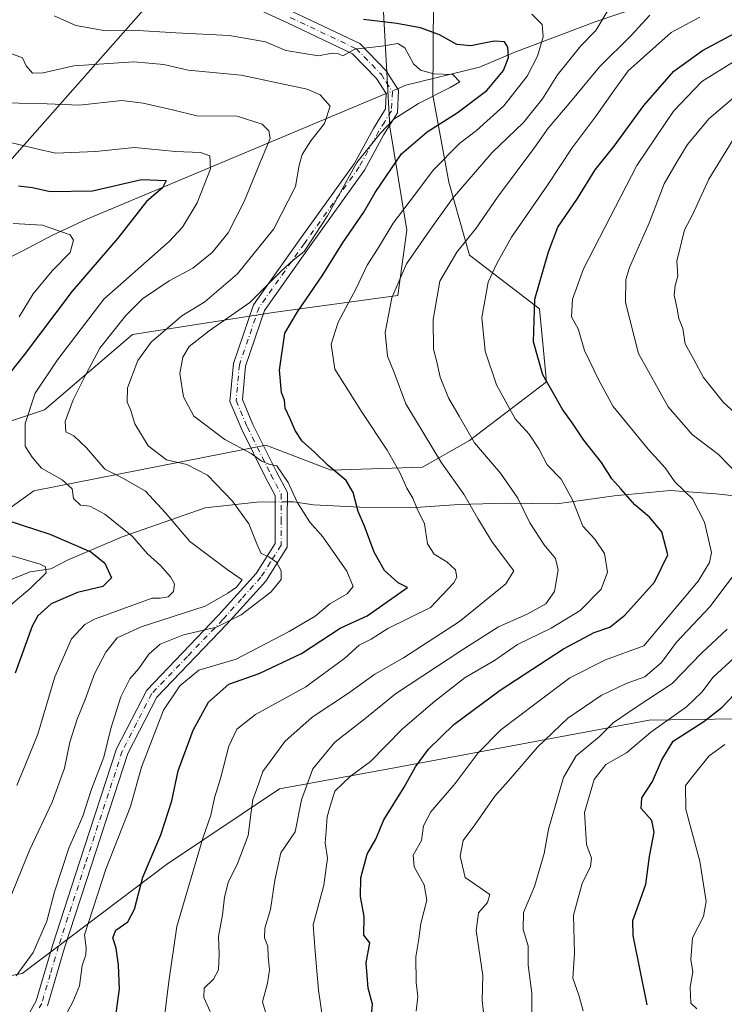
# Model space of a CAD drawing. Units: metres. Extents: x 620033 to 623457, y 4789643 to 4792018.
# Drawn here: x 622330 to 622503, y 4790729 to 4790971 of the extents above; entities that cross this region are included whole.
import ezdxf

# ---------------------------------------------------------------- set-up
doc = ezdxf.new("R2010")
doc.units = ezdxf.units.M
doc.header["$MEASUREMENT"] = 0
doc.linetypes.add('DGN Style 4', pattern=[2.6384748266838614, 1.318413404963828, -0.6592067024819142, 0.001648016756204785, -0.6592067024819142])
for name, color, linetype, lineweight in [('Arbolado forestal CxS', 92, 'Continuous', 0), ('Camino Cxs', 7, 'Continuous', 0), ('Camino eje', 30, 'DGN Style 4', 13), ('Corriente natural lineal', 142, 'Continuous', 13), ('Corriente natural lineal oculto', 9, 'DGN Style 4', 13), ('Curva de nivel maestra', 30, 'Continuous', 30), ('Curva de nivel normal', 30, 'Continuous', 0)]:
    doc.layers.add(name, color=color, linetype=linetype, lineweight=lineweight)

msp = doc.modelspace()

# ---------------------------------------------------------------- linework, layer by layer
at = {"layer": 'Arbolado forestal CxS', "color": 92, "linetype": 'Continuous', "lineweight": 0}
for points in [[(622366.3114999998, 4790979.6895, 252.1989000000031), (622314.7698999997, 4790921.4419, 221.7909999999974), (622279.9345000006, 4790906.0429, 211.6175999999978), (622221.5544999996, 4790894.9221, 190.9067000000068), (622206.2641000003, 4790894.921900001, 187.3603000000003), (622166.3283000002, 4790905.5023, 169.1883999999991), (622160.2209000001, 4790941.976100001, 176.3049000000028), (622217.1481, 4790934.810500001, 205.6441999999952), (622206.1747000003, 4790970.059699999, 212.0072999999975), (622214.3914999999, 4790995.8499, 223.1827999999951)], [(622527.3891000003, 4790799.7457, 311.6542000000045), (622484.7770999996, 4790799.0415, 292.7688000000053), (622422.6709000003, 4790787.485900001, 273.0424999999959), (622394.0837000003, 4790782.257900001, 261.7378999999929), (622366.3421, 4790763.6533, 251.5644999999931), (622330.9559000004, 4790736.932700001, 239.8940000000002), (622292.6810999997, 4790729.710300001, 229.7976000000053), (622247.1845000006, 4790731.154100001, 211.5434999999998), (622200.7685000002, 4790748.167099999, 182.4734999999928), (622178.1952999998, 4790795.051300001, 175.6906000000017), (622170.5641000001, 4790835.7467, 163.3690000000061), (622171.8359000003, 4790866.267899999, 165.6692000000039), (622176.3907000005, 4790874.748299999, 170.4631999999983), (622166.3283000002, 4790905.5023, 169.1883999999991), (622206.2641000003, 4790894.921900001, 187.3603000000003), (622221.5544999996, 4790894.9221, 190.9067000000068), (622279.9345000006, 4790906.0429, 211.6175999999978), (622314.7698999997, 4790921.4419, 221.7909999999974), (622366.3114999998, 4790979.6895, 252.1989000000031)], [(622366.3114999998, 4790979.6895, 252.1989000000031), (622314.7698999997, 4790921.4419, 221.7909999999974), (622279.9345000006, 4790906.0429, 211.6175999999978), (622221.5544999996, 4790894.9221, 190.9067000000068), (622206.2641000003, 4790894.921900001, 187.3603000000003), (622166.3283000002, 4790905.5023, 169.1883999999991)], [(622366.3114999998, 4790979.6895, 252.1989000000031), (622314.7698999997, 4790921.4419, 221.7909999999974), (622279.9345000006, 4790906.0429, 211.6175999999978), (622221.5544999996, 4790894.9221, 190.9067000000068), (622206.2641000003, 4790894.921900001, 187.3603000000003), (622166.3283000002, 4790905.5023, 169.1883999999991)], [(622431.8324999996, 4790975.767300001, 254.2474999999977), (622431.6479000002, 4790952.4255, 244.6600000000035), (622435.6140999999, 4790931.065099999, 257.4233999999997), (622440.6693000002, 4790913.1351, 265.8784000000014), (622457.8737000005, 4790900.011299999, 275.188599999994), (622459.5270999996, 4790882.0801, 274.9655999999959), (622440.6697000006, 4790867.661699999, 264.7381000000024), (622429.1694999998, 4790861.146500001, 257.7958999999973), (622406.7824999997, 4790860.423900001, 249.6591000000044), (622396.9357000003, 4790864.1887, 248.4369000000006), (622390.7547000004, 4790866.551899999, 246.7115999999951), (622333.8437000001, 4790855.3673, 228.2706000000035), (622288.7083000002, 4790822.838500001, 210.6125000000029)], [(622288.7083000002, 4790822.838500001, 210.6125000000029), (622333.8437000001, 4790855.3673, 228.2706000000035), (622390.7547000004, 4790866.551899999, 246.7115999999951), (622396.9357000003, 4790864.1887, 248.4369000000006), (622406.7824999997, 4790860.423900001, 249.6591000000044), (622429.1694999998, 4790861.146500001, 257.7958999999973), (622440.6697000006, 4790867.661699999, 264.7381000000024), (622459.5270999996, 4790882.0801, 274.9655999999959), (622457.8737000005, 4790900.011299999, 275.188599999994), (622440.6693000002, 4790913.1351, 265.8784000000014), (622435.6140999999, 4790931.065099999, 257.4233999999997), (622431.6479000002, 4790952.4255, 244.6600000000035), (622431.8324999996, 4790975.767300001, 254.2474999999977)], [(622431.8324999996, 4790975.767300001, 254.2474999999977), (622431.6479000002, 4790952.4255, 244.6600000000035), (622435.6140999999, 4790931.065099999, 257.4233999999997), (622440.6693000002, 4790913.1351, 265.8784000000014), (622457.8737000005, 4790900.011299999, 275.188599999994), (622459.5270999996, 4790882.0801, 274.9655999999959), (622440.6697000006, 4790867.661699999, 264.7381000000024), (622429.1694999998, 4790861.146500001, 257.7958999999973), (622406.7824999997, 4790860.423900001, 249.6591000000044), (622396.9357000003, 4790864.1887, 248.4369000000006), (622390.7547000004, 4790866.551899999, 246.7115999999951), (622333.8437000001, 4790855.3673, 228.2706000000035), (622288.7083000002, 4790822.838500001, 210.6125000000029)], [(622431.8324999996, 4790975.767300001, 254.2474999999977), (622431.6479000002, 4790952.4255, 244.6600000000035), (622435.6140999999, 4790931.065099999, 257.4233999999997), (622440.6693000002, 4790913.1351, 265.8784000000014), (622457.8737000005, 4790900.011299999, 275.188599999994), (622459.5270999996, 4790882.0801, 274.9655999999959), (622440.6697000006, 4790867.661699999, 264.7381000000024), (622429.1694999998, 4790861.146500001, 257.7958999999973), (622406.7824999997, 4790860.423900001, 249.6591000000044), (622396.9357000003, 4790864.1887, 248.4369000000006), (622390.7547000004, 4790866.551899999, 246.7115999999951), (622333.8437000001, 4790855.3673, 228.2706000000035), (622288.7083000002, 4790822.838500001, 210.6125000000029)], [(622286.8850999996, 4790858.7839, 210.7308000000048), (622336.4435000002, 4790875.194900001, 231.3110000000015), (622358.0016999999, 4790893.6733, 236.6261999999988), (622392.5248999996, 4790899.0953, 246.3533000000025), (622423.1042999999, 4790903.265500001, 259.9152000000031), (622425.3309000004, 4790919.2521, 256.5231000000058), (622421.1737000003, 4790944.649300001, 245.0439999999944), (622419.5840999996, 4790972.8563, 251.5837999999931)], [(622419.5840999996, 4790972.8563, 251.5837999999931), (622421.1737000003, 4790944.649300001, 245.0439999999944), (622425.3309000004, 4790919.2521, 256.5231000000058), (622423.1042999999, 4790903.265500001, 259.9152000000031), (622392.5248999996, 4790899.0953, 246.3533000000025), (622358.0016999999, 4790893.6733, 236.6261999999988), (622336.4435000002, 4790875.194900001, 231.3110000000015), (622286.8850999996, 4790858.7839, 210.7308000000048)], [(622286.8850999996, 4790858.7839, 210.7308000000048), (622336.4435000002, 4790875.194900001, 231.3110000000015), (622358.0016999999, 4790893.6733, 236.6261999999988), (622392.5248999996, 4790899.0953, 246.3533000000025), (622423.1042999999, 4790903.265500001, 259.9152000000031), (622425.3309000004, 4790919.2521, 256.5231000000058), (622421.1737000003, 4790944.649300001, 245.0439999999944), (622419.5840999996, 4790972.8563, 251.5837999999931)], [(622286.8850999996, 4790858.7839, 210.7308000000048), (622336.4435000002, 4790875.194900001, 231.3110000000015), (622358.0016999999, 4790893.6733, 236.6261999999988), (622392.5248999996, 4790899.0953, 246.3533000000025), (622423.1042999999, 4790903.265500001, 259.9152000000031), (622425.3309000004, 4790919.2521, 256.5231000000058), (622421.1737000003, 4790944.649300001, 245.0439999999944), (622419.5840999996, 4790972.8563, 251.5837999999931)], [(622183.9981000006, 4790721.206900001, 179.8896999999997), (622188.6189000001, 4790736.604900001, 181.1211999999941), (622200.7685000002, 4790748.167099999, 182.4734999999928), (622247.1845000006, 4790731.154100001, 211.5434999999998), (622292.6810999997, 4790729.710300001, 229.7976000000053), (622330.9559000004, 4790736.932700001, 239.8940000000002), (622366.3421, 4790763.6533, 251.5644999999931), (622394.0837000003, 4790782.257900001, 261.7378999999929), (622422.6709000003, 4790787.485900001, 273.0424999999959), (622484.7770999996, 4790799.0415, 292.7688000000053), (622527.3891000003, 4790799.7457, 311.6542000000045)], [(622200.7685000002, 4790748.167099999, 182.4734999999928), (622247.1845000006, 4790731.154100001, 211.5434999999998), (622292.6810999997, 4790729.710300001, 229.7976000000053), (622330.9559000004, 4790736.932700001, 239.8940000000002), (622366.3421, 4790763.6533, 251.5644999999931), (622394.0837000003, 4790782.257900001, 261.7378999999929), (622422.6709000003, 4790787.485900001, 273.0424999999959), (622484.7770999996, 4790799.0415, 292.7688000000053), (622527.3891000003, 4790799.7457, 311.6542000000045)], [(622200.7685000002, 4790748.167099999, 182.4734999999928), (622247.1845000006, 4790731.154100001, 211.5434999999998), (622292.6810999997, 4790729.710300001, 229.7976000000053), (622330.9559000004, 4790736.932700001, 239.8940000000002), (622366.3421, 4790763.6533, 251.5644999999931), (622394.0837000003, 4790782.257900001, 261.7378999999929), (622422.6709000003, 4790787.485900001, 273.0424999999959), (622484.7770999996, 4790799.0415, 292.7688000000053), (622527.3891000003, 4790799.7457, 311.6542000000045)]]:
    msp.add_polyline3d(points, dxfattribs=at)
at = {"layer": 'Camino Cxs', "color": 7, "linetype": 'Continuous', "lineweight": 0}
for points in [[(622331.9501, 4790725.800100001, 242.5608999999968), (622334.3901000004, 4790730.190099999, 242.6089000000065), (622338.4600999998, 4790744.0801, 258.6239999999962), (622345.0100999996, 4790764.210100001, 245.0341999999946), (622354.1401000004, 4790792.0601, 245.5659000000014), (622361.5000999998, 4790806.470100001, 248.3034000000043), (622379.0601000005, 4790824.7601, 259.7520999999979), (622388.3201000001, 4790835.030099999, 251.4180999999953), (622392.9801000003, 4790842.4101, 246.2811999999976), (622392.9901000002, 4790848.340100001, 248.8102000000072), (622393.0100999996, 4790854.1601, 249.3594000000012), (622390.6501000002, 4790858.590100001, 251.4094000000041), (622384.8201000001, 4790870.370100001, 252.7597999999998), (622381.9101, 4790877.220100001, 249.6820000000007), (622382.7701000003, 4790886.5601, 248.7228999999934), (622387.7001, 4790900.9801, 264.7314000000042), (622398.9501, 4790916.9101, 252.019100000005), (622412.3501000004, 4790935.5801, 254.9661999999953), (622417.0900999998, 4790944.2501, 257.0816999999952), (622420.0500999996, 4790949.020099999, 254.1153999999952), (622420.2301000003, 4790952.800100001, 250.4694000000018), (622417.8800999997, 4790956.5001, 256.2614000000031), (622412.0000999998, 4790962.5701, 262.6548999999941), (622396.0701000001, 4790970.120100001, 256.2214999999997), (622369.4200999998, 4790982.4101, 255.7758000000031)], [(622331.9501, 4790725.800100001, 242.5608999999968), (622334.3901000004, 4790730.190099999, 242.6089000000065), (622338.4600999998, 4790744.0801, 258.6239999999962), (622345.0100999996, 4790764.210100001, 245.0341999999946), (622354.1401000004, 4790792.0601, 245.5659000000014), (622361.5000999998, 4790806.470100001, 248.3034000000043), (622379.0601000005, 4790824.7601, 259.7520999999979), (622388.3201000001, 4790835.030099999, 251.4180999999953), (622392.9801000003, 4790842.4101, 246.2811999999976), (622392.9901000002, 4790848.340100001, 248.8102000000072), (622393.0100999996, 4790854.1601, 249.3594000000012), (622390.6501000002, 4790858.590100001, 251.4094000000041), (622384.8201000001, 4790870.370100001, 252.7597999999998), (622381.9101, 4790877.220100001, 249.6820000000007), (622382.7701000003, 4790886.5601, 248.7228999999934), (622387.7001, 4790900.9801, 264.7314000000042), (622398.9501, 4790916.9101, 252.019100000005), (622412.3501000004, 4790935.5801, 254.9661999999953), (622417.0900999998, 4790944.2501, 257.0816999999952), (622420.0500999996, 4790949.020099999, 254.1153999999952), (622420.2301000003, 4790952.800100001, 250.4694000000018), (622417.8800999997, 4790956.5001, 256.2614000000031), (622412.0000999998, 4790962.5701, 262.6548999999941), (622396.0701000001, 4790970.120100001, 256.2214999999997), (622369.4200999998, 4790982.4101, 255.7758000000031)], [(622397.3400999998, 4790972.840100001, 254.6169999999984), (622413.7801000001, 4790965.050100001, 262.9315000000061), (622420.2500999998, 4790958.370100001, 256.5074000000022), (622423.2801000001, 4790953.610099999, 249.1616000000067), (622423.0100999996, 4790948.100099999, 255.5516999999964), (622419.6901000004, 4790942.7401, 259.5296999999992), (622414.9001000002, 4790933.9801, 262.130799999999), (622401.4001000002, 4790915.170100001, 251.4170000000013), (622390.4001000002, 4790899.600099999, 262.5669000000053), (622385.7301000003, 4790885.9301, 251.4487999999983), (622384.9700999996, 4790877.700099999, 250.5310000000027), (622387.5500999996, 4790871.620100001, 252.8249999999971), (622393.3201000001, 4790859.960100001, 251.3793000000005), (622396.0100999996, 4790854.9001, 253.2786999999953), (622395.9901000002, 4790848.340100001, 250.8907999999938), (622395.9801000003, 4790841.540100001, 246.2841999999946), (622390.7301000003, 4790833.210100001, 250.6668000000063), (622381.2600999996, 4790822.720100001, 259.6114999999991), (622363.9801000003, 4790804.710100001, 248.178700000004), (622356.9200999998, 4790790.9101, 245.2164000000048), (622347.8601000002, 4790763.280099999, 246.3908999999985), (622341.3300999999, 4790743.200099999, 252.6765000000014), (622337.1700999998, 4790729.030099999, 243.5148000000045)], [(622397.3400999998, 4790972.840100001, 254.6169999999984), (622413.7801000001, 4790965.050100001, 262.9315000000061), (622420.2500999998, 4790958.370100001, 256.5074000000022), (622423.2801000001, 4790953.610099999, 249.1616000000067), (622423.0100999996, 4790948.100099999, 255.5516999999964), (622419.6901000004, 4790942.7401, 259.5296999999992), (622414.9001000002, 4790933.9801, 262.130799999999), (622401.4001000002, 4790915.170100001, 251.4170000000013), (622390.4001000002, 4790899.600099999, 262.5669000000053), (622385.7301000003, 4790885.9301, 251.4487999999983), (622384.9700999996, 4790877.700099999, 250.5310000000027), (622387.5500999996, 4790871.620100001, 252.8249999999971), (622393.3201000001, 4790859.960100001, 251.3793000000005), (622396.0100999996, 4790854.9001, 253.2786999999953), (622395.9901000002, 4790848.340100001, 250.8907999999938), (622395.9801000003, 4790841.540100001, 246.2841999999946), (622390.7301000003, 4790833.210100001, 250.6668000000063), (622381.2600999996, 4790822.720100001, 259.6114999999991), (622363.9801000003, 4790804.710100001, 248.178700000004), (622356.9200999998, 4790790.9101, 245.2164000000048), (622347.8601000002, 4790763.280099999, 246.3908999999985), (622341.3300999999, 4790743.200099999, 252.6765000000014), (622337.1700999998, 4790729.030099999, 243.5148000000045)]]:
    msp.add_polyline3d(points, dxfattribs=at)
at = {"layer": 'Camino eje', "color": 30, "linetype": 'DGN Style 4', "lineweight": 13}
msp.add_polyline3d([(622396.7050999999, 4790971.4801, 255.2155000000057), (622412.8901000004, 4790963.8101, 262.5430000000051), (622419.0651000004, 4790957.4351, 256.0583999999944), (622420.2401000002, 4790955.585100001, 253.2621000000072), (622421.7550999997, 4790953.2051, 249.070000000007), (622421.6201, 4790950.450099999, 251.5138000000007), (622421.5301000001, 4790948.5601, 254.3715999999986), (622419.8701, 4790945.880100001, 257.0598999999929), (622418.3901000004, 4790943.495100001, 258.0910000000004), (622413.6250999998, 4790934.780099999, 258.4121000000014), (622400.1750999996, 4790916.040100001, 251.7256999999954), (622389.0500999996, 4790900.290100001, 263.5121000000072), (622384.2500999998, 4790886.245100001, 250.0476000000053), (622383.4401000004, 4790877.460100001, 249.7231000000029), (622386.1851000005, 4790870.995100001, 252.7363000000041), (622391.9851000002, 4790859.2751, 250.7118000000046), (622393.1651, 4790857.0601, 249.3378999999986), (622394.5100999996, 4790854.530099999, 251.395399999994), (622394.4901000002, 4790848.340100001, 249.8505000000005), (622394.4801000003, 4790841.975099999, 246.2372999999934), (622391.8551000003, 4790837.8101, 247.6229000000021), (622389.5251000002, 4790834.120100001, 250.7652999999991), (622384.7901, 4790828.8751, 255.1731), (622380.1601, 4790823.7401, 259.5898000000016), (622371.5201000003, 4790814.735099999, 251.8751000000047), (622362.7401000002, 4790805.590100001, 247.4808000000048), (622359.0601000005, 4790798.3851, 246.7378000000026), (622355.5301000001, 4790791.485099999, 245.3463999999949), (622346.4351000005, 4790763.745100001, 245.4902000000002), (622339.8951000003, 4790743.640100001, 255.5706999999966), (622337.8601000002, 4790736.6951, 244.2789000000048), (622335.7801000001, 4790729.610099999, 243.0118999999977), (622335.1601, 4790728.485099999, 243.0672999999952)], dxfattribs=at)
at = {"layer": 'Corriente natural lineal', "color": 142, "linetype": 'Continuous', "lineweight": 13}
for points in [[(622512.6201, 4790980.050100001, 275.5001000000047), (622492.3701, 4790976.640100001, 267.0155999999988), (622483.6001000004, 4790974.470100001, 264.3417000000045), (622471.4901000002, 4790970.420100001, 259.2989999999991), (622451.8101000005, 4790962.9301, 251.718200000003), (622443.1300999997, 4790959.2601, 248.3062000000064), (622425.1001000004, 4790954.840100001, 244.1931999999942), (622423.0464000005, 4790953.977299999, 243.9051000000036)], [(622420.2297999999, 4790952.794000001, 243.7449000000051), (622368.6401000004, 4790931.120100001, 226.1962000000058), (622346.8300999999, 4790922.0001, 222.9069000000018), (622338.2301000003, 4790917.9901, 220.0527000000002), (622331.0900999998, 4790914.220100001, 217.2287000000069), (622278.3701, 4790887.870100001, 201.4753999999957), (622241.7901, 4790876.5001, 185.769100000005), (622237.3701, 4790874.880100001, 183.2143000000069), (622233.3101000005, 4790873.0001, 180.5185999999958), (622221.9401000004, 4790866.960100001, 174.5151000000042), (622217.9901000002, 4790865.2401, 172.6058000000048), (622214.1700999998, 4790863.9801, 171.5078000000067), (622191.0100999996, 4790857.9901, 164.796199999997), (622161.2801000001, 4790850.670100001, 156.7358999999997), (622117, 4790867, 146.3004999999976)], [(622514.8501000004, 4790853.100099999, 287.4551999999967), (622501.0601000005, 4790854.5801, 282.5016000000033), (622489.8601000002, 4790855.4001, 279.0641999999934), (622476.1501000002, 4790854.0701, 274.2005000000063), (622462.1300999997, 4790852.110099999, 268.6043999999966), (622449.8701, 4790852.340100001, 263.8136999999988), (622438.0401, 4790852.020099999, 258.8962000000029), (622426.2600999996, 4790851.1601, 254.6052999999956), (622413.7600999996, 4790851.3301, 250.0031000000017), (622402.4501, 4790851.890100001, 246.6166999999987), (622397.4801000003, 4790852.630100001, 244.6668999999966), (622396.0032000003, 4790852.621900001, 244.4458000000013)], [(622393.0048000002, 4790852.6052, 243.9994000000006), (622388.5100999996, 4790852.5801, 242.5415999999968), (622375.8201000001, 4790851.1601, 237.9847000000009), (622355.5301000001, 4790844.0701, 229.6475000000064), (622342.0701000001, 4790838.340100001, 223.3224999999948), (622337.9753000002, 4790836.224199999, 221.9186000000045), (622332.9011000004, 4790835.4395, 220.2841000000044), (622314.4850000005, 4790827.9977, 214.6870999999956)]]:
    msp.add_polyline3d(points, dxfattribs=at)
at = {"layer": 'Corriente natural lineal oculto', "color": 9, "linetype": 'DGN Style 4', "lineweight": 13, "extrusion": (-0.04827807411059698, -0.02028241320976726, 0.9986279844239095), "elevation": -126977.9237404156, "flags": 128}
msp.add_lwpolyline([(-4175910.948040786, 2426168.766121166), (-4175910.948040786, 2426165.706856795)], dxfattribs=at)
at = {"layer": 'Corriente natural lineal oculto', "color": 9, "linetype": 'DGN Style 4', "lineweight": 13, "extrusion": (-0.1472518539752267, -0.000820139394805992, 0.9890986901579799), "elevation": -95336.35132730633, "flags": 128}
msp.add_lwpolyline([(-4787311.849320524, 642029.5373190324), (-4787311.849320524, 642026.5058252735)], dxfattribs=at)
at = {"layer": 'Curva de nivel maestra', "color": 30, "linetype": 'Continuous', "lineweight": 30, "flags": 128}
for points, elevation in [([(622353.0700000003, 4790719.9901), (622354.8099999996, 4790733.1501), (622354.5700000003, 4790738.950099999), (622354.04, 4790743.1501), (622353.2000000002, 4790745.640100001), (622353.9299999997, 4790747.5701), (622356.9000000004, 4790749.640100001), (622358.5300000003, 4790752.720100001), (622360.54, 4790760.540100001), (622364.9500000002, 4790770.920100001), (622367.7000000002, 4790779.290100001), (622369.2599999999, 4790786.6601), (622372.9400000004, 4790796.6601), (622376.6500000004, 4790803.470100001), (622381.6299999999, 4790807.9101), (622389.0499999998, 4790810.540100001), (622399.4600000001, 4790815.460100001), (622408.9500000002, 4790821.6601), (622415.5499999998, 4790824.6501), (622425.4600000001, 4790831.6501), (622423.2199999997, 4790832.7601), (622419.8399999999, 4790835.8201), (622417.3200000003, 4790840.3101), (622414.9500000002, 4790846.640100001), (622413.3600000005, 4790850.2501), (622412.1699999999, 4790854.940099999), (622410.4000000004, 4790857.8301), (622405.9900000002, 4790861.530099999), (622402.6399999997, 4790864.850099999), (622399.6699999999, 4790867.550100001), (622397.8899999997, 4790870.100099999), (622396.7000000002, 4790872.9801), (622395.4500000002, 4790875.5801), (622395.2800000003, 4790877.550100001), (622394.5599999996, 4790879.4301), (622394.0599999996, 4790884.960100001), (622395.3899999997, 4790894.030099999), (622398.4800000006, 4790899.2501), (622404.7400000002, 4790908.3201), (622409.5099999999, 4790916.050100001), (622414.7199999997, 4790923.700099999), (622417.5499999998, 4790928.4901), (622424.0199999996, 4790938.0001), (622430.3300000001, 4790943.4301), (622437.6299999999, 4790948.040100001), (622444.9199999999, 4790953.540100001), (622448.9900000002, 4790958.420100001), (622450.2300000006, 4790961.640100001), (622450.0899999999, 4790964.140100001), (622449.2599999999, 4790965.470100001), (622446.75, 4790965.620100001), (622440.9800000006, 4790964.530099999), (622437.5999999996, 4790964.8101), (622433.3099999996, 4790967.190099999), (622428.6399999997, 4790968.920100001), (622422.8300000001, 4790969.9801), (622414.6900000004, 4790970.970100001)], 250), ([(622416.5599999996, 4790725.8101), (622416.8799999999, 4790729.380100001), (622415.7999999998, 4790733.340100001), (622415.3300000001, 4790739.5801), (622416.2199999997, 4790744.420100001), (622414.7300000006, 4790746.3201), (622414.8300000001, 4790750.9301), (622413.9800000006, 4790755.8201), (622413.9900000002, 4790760.390100001), (622415.5999999996, 4790766.1801), (622417.7300000006, 4790769.860099999), (622419.6799999997, 4790774.6601), (622424.6799999997, 4790782.6601), (622427.4400000004, 4790787.6601), (622430.6399999997, 4790791.9901), (622436.7999999998, 4790797.9901), (622448.1799999997, 4790806.4301), (622463.75, 4790816.600099999), (622471.2300000006, 4790820.590100001), (622475.1299999999, 4790821.920100001), (622478.7400000002, 4790824.840100001), (622486.0099999999, 4790832.960100001), (622489.2800000003, 4790839.670100001), (622487.8399999999, 4790845.2401), (622484.79, 4790848.9101), (622481.2199999997, 4790851.9001), (622477.7800000003, 4790855.850099999), (622475.5800000001, 4790858.2601), (622473.0599999996, 4790862.270099999), (622468.6799999997, 4790867.7301), (622466.1399999997, 4790871.710100001), (622463.4199999999, 4790875.470100001), (622461.2000000002, 4790879.4001), (622458.6799999997, 4790883.8101), (622456.4000000004, 4790891.880100001), (622456.6600000003, 4790902.340100001), (622460.0199999996, 4790913.950099999), (622462.3399999999, 4790920.020099999), (622467.1299999999, 4790927.020099999), (622471.4600000001, 4790934.0801), (622476.1299999999, 4790939.9101), (622483.4600000001, 4790949.8301), (622490.7999999998, 4790958.2601), (622497.7999999998, 4790963.3201), (622510.6900000004, 4790970.2501)], 275), ([(622330.0599999996, 4790930.1501), (622333.5, 4790929.710100001), (622337.8700000001, 4790928.7501), (622348.2199999997, 4790928.920100001), (622360.2300000006, 4790931.6801), (622366.2999999998, 4790931.4901), (622365.3799999999, 4790929.670100001), (622361.4199999999, 4790926.340100001), (622354.4100000003, 4790917.340100001), (622343.2599999999, 4790904.350099999), (622331.4299999997, 4790888.7301), (622326.4900000002, 4790882.4101)], 225), ([(622327.1699999999, 4790848.170100001), (622337.7300000006, 4790844.7301), (622347.7800000003, 4790840.340100001), (622351.2599999999, 4790837.550100001), (622352.8700000001, 4790834.020099999), (622350.7800000003, 4790831.840100001), (622344.5300000003, 4790830.380100001), (622338.0599999996, 4790827.6501), (622334.8399999999, 4790824.690099999), (622333.3799999999, 4790822.110099999), (622329.25, 4790810.640100001)], 225), ([(622484.2599999999, 4790729.2401), (622480.8099999996, 4790746.2401), (622480.75, 4790749.940099999), (622482.1200000001, 4790753.770099999), (622483.9600000001, 4790758.850099999), (622484.79, 4790765.600099999), (622485.9500000002, 4790771.640100001), (622485.3799999999, 4790774.470100001), (622482.7999999998, 4790777.4101), (622482.9100000003, 4790779.9901), (622485.5499999998, 4790783.9901), (622487.8600000005, 4790789.3301), (622490.5999999996, 4790793.920100001), (622498.1799999997, 4790798.720100001), (622502.6399999997, 4790802.270099999), (622508.7599999999, 4790808.710100001)], 300)]:
    msp.add_lwpolyline(points, dxfattribs=dict(at, elevation=elevation))
at = {"layer": 'Curva de nivel normal', "color": 30, "linetype": 'Continuous', "lineweight": 0, "flags": 128}
for points, elevation in [([(622341.4600000001, 4790726.33), (622343.3899999997, 4790729.949999999), (622345.0499999998, 4790733.9), (622345.6699999999, 4790738.880000001), (622346.6100000005, 4790741.539999999), (622346.6299999999, 4790743.26), (622346.2300000006, 4790746.430000001), (622351.5, 4790762.5), (622357.5, 4790777.92), (622360.2000000002, 4790787.539999999), (622365.6200000001, 4790801.560000001), (622369.6100000005, 4790807.529999999), (622374.3300000001, 4790811.380000001), (622383.4600000001, 4790814.07), (622396.4500000002, 4790820.810000001), (622402.8600000005, 4790824.560000001), (622406.4000000004, 4790827.600000001), (622410.6799999997, 4790830.060000001), (622412.1500000004, 4790831.84), (622410.6200000001, 4790835.619999999), (622404.6900000004, 4790844.039999999), (622401.4800000006, 4790847.65), (622398.4400000004, 4790852.52), (622396.1900000004, 4790857.359999999), (622393.4600000001, 4790861.49), (622391.4900000002, 4790861.850000001), (622389.5599999996, 4790862.710000001), (622387.1399999997, 4790864.5), (622380.7000000002, 4790867.92), (622373.0999999996, 4790873.65), (622370.54, 4790878.41), (622369.6100000005, 4790884.15), (622370.4100000003, 4790888.09), (622371.9600000001, 4790890.76), (622376.79, 4790894.619999999), (622386.79, 4790901.550000001), (622394.4600000001, 4790909.24), (622397.4600000001, 4790911.890000001), (622400.1399999997, 4790914.01), (622405.8399999999, 4790922.800000001), (622413.04, 4790935.880000001), (622418.7699999996, 4790942.980000001), (622422.1299999999, 4790946.51), (622428.1299999999, 4790950.350000001), (622435.9699999997, 4790954.25), (622438.2999999998, 4790955.699999999), (622436.6100000005, 4790957.449999999), (622431.9400000004, 4790957.67), (622428.6600000003, 4790958.5), (622426.9100000003, 4790960.119999999), (622424.8200000003, 4790963.99), (622423.0899999999, 4790965.100000001), (622419.2100000001, 4790964.439999999), (622412.5599999996, 4790963.640000001), (622409.6399999997, 4790962.07), (622408.5199999996, 4790962.560000001), (622406.9800000006, 4790962.689999999), (622403.6399999997, 4790962.060000001), (622395.6299999999, 4790963.380000001), (622390.6799999997, 4790965.439999999), (622381.8300000001, 4790967.039999999), (622368.6200000001, 4790967.65), (622359.4299999997, 4790968.289999999), (622351.4600000001, 4790968.199999999), (622344.1299999999, 4790969.5), (622338.8399999999, 4790971.83)], 245), ([(622365.8399999999, 4790726.33), (622366.9000000004, 4790734.99), (622368.8799999999, 4790748.42), (622375.29, 4790770.09), (622377.2100000001, 4790775.75), (622378.1500000004, 4790780.029999999), (622379.5700000003, 4790784.800000001), (622381.6299999999, 4790792.720000001), (622383.6100000005, 4790796.880000001), (622388.2100000001, 4790800.460000001), (622400.5599999996, 4790807.26), (622410.1299999999, 4790814.279999999), (622413.6100000005, 4790817.49), (622416.5599999996, 4790818.949999999), (622420.6200000001, 4790821.550000001), (622431.1200000001, 4790826.74), (622436.8200000003, 4790832.730000001), (622437.5300000003, 4790834.17), (622437.25, 4790835.930000001), (622435.1500000004, 4790837.890000001), (622432.0199999996, 4790839.800000001), (622430.3899999997, 4790842.359999999), (622429.5999999996, 4790847.230000001), (622427.8099999996, 4790850.91), (622426.8099999996, 4790853.560000001), (622425.2800000003, 4790856), (622423.5599999996, 4790859.850000001), (622420.4900000002, 4790865.289999999), (622414.3399999999, 4790874.550000001), (622407.6799999997, 4790885.17), (622406.75, 4790891.34), (622408.4800000006, 4790896.67), (622412.8799999999, 4790904.930000001), (622415.54, 4790910.720000001), (622418.1399999997, 4790914.600000001), (622421.9400000004, 4790921), (622426.1299999999, 4790926.449999999), (622431.8099999996, 4790934.119999999), (622438.2800000003, 4790940.640000001), (622442.4199999999, 4790943.75), (622449.1299999999, 4790949.800000001), (622454.79, 4790957.02), (622457.3799999999, 4790961.939999999), (622458.7300000006, 4790966.699999999), (622458.4800000006, 4790969.720000001), (622455.9500000002, 4790972.25)], 255), ([(622377.0499999998, 4790727.58), (622375.5099999999, 4790731.050000001), (622375.5700000003, 4790733.310000001), (622377.8499999996, 4790735.539999999), (622379.0800000001, 4790737.810000001), (622379.3200000003, 4790741.609999999), (622379.1500000004, 4790745.99), (622380.1200000001, 4790751.33), (622380.6200000001, 4790755.66), (622381.5999999996, 4790759.52), (622383.7100000001, 4790763.689999999), (622386.4100000003, 4790770.800000001), (622387.0899999999, 4790776.630000001), (622387.5700000003, 4790779.59), (622388.4600000001, 4790781.99), (622389.9500000002, 4790786.460000001), (622395.3499999996, 4790793.880000001), (622402.0899999999, 4790799.850000001), (622410.9800000006, 4790805.689999999), (622417.4800000006, 4790810.32), (622424.5199999996, 4790814.34), (622438.2400000002, 4790823.289999999), (622449.5700000003, 4790832.560000001), (622451.5199999996, 4790835.730000001), (622446.29, 4790842.66), (622442.6799999997, 4790848.560000001), (622439.2800000003, 4790854.480000001), (622433.8200000003, 4790862.220000001), (622425.0899999999, 4790876.67), (622422.2000000002, 4790884.34), (622420.54, 4790888.34), (622419.9600000001, 4790894.210000001), (622421.6500000004, 4790902.689999999), (622425.2199999997, 4790910.980000001), (622430.9299999997, 4790919.24), (622436.4800000006, 4790927.02), (622446.2000000002, 4790938.34), (622453.9199999999, 4790945.67), (622458.5599999996, 4790951.51), (622462.2300000006, 4790957.369999999), (622467.9600000001, 4790964.51), (622471.6500000004, 4790968.230000001), (622474.6100000005, 4790973.130000001)], 260), ([(622391.4000000004, 4790725), (622389.8799999999, 4790729.939999999), (622391.1100000005, 4790734.59), (622391.6299999999, 4790737.84), (622391.3300000001, 4790741.140000001), (622391.2100000001, 4790743.609999999), (622390.4199999999, 4790745.66), (622390.4800000006, 4790748.08), (622391.8899999997, 4790752.640000001), (622392.9500000002, 4790759.800000001), (622394.4100000003, 4790766.529999999), (622397.9299999997, 4790771.66), (622399.4600000001, 4790779.57), (622402.25, 4790787.16), (622407.6100000005, 4790793.66), (622415, 4790799.369999999), (622422.5300000003, 4790805.52), (622438.79, 4790816.220000001), (622447.79, 4790822), (622454.8499999996, 4790825.039999999), (622459.3700000001, 4790827.600000001), (622461.4900000002, 4790830.65), (622462.3899999997, 4790835.939999999), (622461.7999999998, 4790838.74), (622458.9800000006, 4790842.100000001), (622455.4500000002, 4790847.51), (622452.5099999999, 4790853.550000001), (622448.3099999996, 4790859.640000001), (622441.9299999997, 4790867.140000001), (622438.1399999997, 4790873.680000001), (622435.5599999996, 4790878.109999999), (622433.5099999999, 4790883.189999999), (622432.5599999996, 4790887.32), (622431.8499999996, 4790890.119999999), (622431.7400000002, 4790897.34), (622433.4299999997, 4790906.730000001), (622437.5599999996, 4790913.92), (622442.3399999999, 4790919.730000001), (622447.5700000003, 4790927.34), (622456.4299999997, 4790939.34), (622459.9699999997, 4790944.34), (622465.1200000001, 4790950.34), (622472.5199999996, 4790959.34), (622480.3099999996, 4790967), (622484.8700000001, 4790972)], 265), ([(622404.5999999996, 4790726.119999999), (622403.6399999997, 4790732.859999999), (622402.8499999996, 4790742.300000001), (622402.3200000003, 4790748.890000001), (622404.9699999997, 4790758.640000001), (622405.8399999999, 4790765.24), (622405.2800000003, 4790768.99), (622405.5499999998, 4790771.91), (622405.7599999999, 4790775.33), (622406.4699999997, 4790777.99), (622407.6600000003, 4790781.640000001), (622411.4100000003, 4790785.24), (622416.3799999999, 4790788.970000001), (622424.2199999997, 4790796.99), (622432.1900000004, 4790803.720000001), (622439.6100000005, 4790809.550000001), (622446.8099999996, 4790813.689999999), (622452.4800000006, 4790817.65), (622460.7000000002, 4790821.66), (622467.8099999996, 4790826), (622472.9800000006, 4790831.24), (622474.5499999998, 4790835.380000001), (622473.7699999996, 4790839.980000001), (622471.4199999999, 4790843.49), (622468.4600000001, 4790846.680000001), (622465.9400000004, 4790853.140000001), (622463.1799999997, 4790858.17), (622459.7199999997, 4790861.680000001), (622457.6399999997, 4790865.619999999), (622455.3099999996, 4790869.24), (622451.8700000001, 4790872.980000001), (622447.2800000003, 4790881.34), (622444.5199999996, 4790889.630000001), (622443.7300000006, 4790897.84), (622445.25, 4790906.49), (622447.4100000003, 4790911.119999999), (622451, 4790917.529999999), (622459.79, 4790930.289999999), (622465.8399999999, 4790939.49), (622471.7699999996, 4790947.289999999), (622475.7999999998, 4790953.17), (622479.5999999996, 4790958.34), (622490.1399999997, 4790967.76), (622497.1299999999, 4790971.529999999)], 270), ([(622329.4800000006, 4790736.32), (622333.6900000004, 4790742.100000001), (622337, 4790749.779999999), (622338.9000000004, 4790756.939999999), (622342.4100000003, 4790767.67), (622345.8200000003, 4790775.5), (622347.9699999997, 4790782.130000001), (622350.9600000001, 4790790.029999999), (622352.7000000002, 4790797.060000001), (622355.1500000004, 4790804.800000001), (622357.4000000004, 4790809.220000001), (622359.5599999996, 4790811.710000001), (622362.04, 4790815.26), (622364.8300000001, 4790817.730000001), (622370.5499999998, 4790819.99), (622378.5899999999, 4790821.930000001), (622384.7000000002, 4790824.9), (622392.0599999996, 4790830.539999999), (622394.5, 4790833.619999999), (622394.5, 4790835.720000001), (622393.3300000001, 4790837.800000001), (622391.4500000002, 4790839.109999999), (622389.5599999996, 4790839.930000001), (622388.5, 4790842.34), (622386.5499999998, 4790847.210000001), (622382.5599999996, 4790852.77), (622376.4100000003, 4790859.180000001), (622371.3200000003, 4790861.779999999), (622366.3799999999, 4790862.980000001), (622361.8300000001, 4790866.369999999), (622358.5999999996, 4790871.779999999), (622357.5599999996, 4790875.300000001), (622356.7300000006, 4790877.119999999), (622356.8099999996, 4790880.619999999), (622359.3600000005, 4790887.34), (622362.5800000001, 4790891.779999999), (622370.1299999999, 4790898.26), (622375.79, 4790901.720000001), (622383.79, 4790908.529999999), (622392.7100000001, 4790919.57), (622398, 4790930), (622398.8799999999, 4790935.230000001), (622399.6699999999, 4790937.810000001), (622401.79, 4790941.16), (622405.1399999997, 4790945.460000001), (622406.5099999999, 4790949.730000001), (622404.0099999999, 4790952.5), (622400.8399999999, 4790953.859999999), (622384.7100000001, 4790957.289999999), (622371.6699999999, 4790958.550000001), (622365.7000000002, 4790959.91), (622358.3700000001, 4790960.600000001), (622343.6699999999, 4790959.619999999), (622336.1299999999, 4790957.880000001), (622333.4900000002, 4790957.82), (622331.9199999999, 4790959.630000001), (622331.0199999996, 4790961.529999999), (622328.2199999997, 4790962.59)], 240), ([(622427.6200000001, 4790727.67), (622428.04, 4790731.310000001), (622427.6100000005, 4790734.689999999), (622427.54, 4790741), (622428.2199999997, 4790745.460000001), (622428.7100000001, 4790749.189999999), (622430.2100000001, 4790754.880000001), (622429.5300000003, 4790758.66), (622427.0999999996, 4790763.08), (622426.8600000005, 4790765.980000001), (622428.8799999999, 4790769.560000001), (622429.3899999997, 4790773.140000001), (622431.1799999997, 4790776.58), (622437.1600000003, 4790783.5), (622442.8300000001, 4790791.060000001), (622448.3799999999, 4790796.699999999), (622457.0199999996, 4790803.27), (622465.25, 4790809.480000001), (622474.0499999998, 4790813.84), (622483.4600000001, 4790817.33), (622496.7599999999, 4790833.189999999), (622499.5700000003, 4790837.789999999), (622499.9900000002, 4790840.189999999), (622498.3399999999, 4790847.67), (622495.3399999999, 4790853.34), (622491.0700000003, 4790857.58), (622488.7000000002, 4790861), (622484.4900000002, 4790865.58), (622475.8799999999, 4790876), (622472.4100000003, 4790882.449999999), (622468.8600000005, 4790889.779999999), (622467.29, 4790895.109999999), (622465.7100000001, 4790898), (622465.9500000002, 4790902.34), (622468.6100000005, 4790909.82), (622481.7000000002, 4790935.109999999), (622490.6699999999, 4790948.51), (622497.6200000001, 4790955.720000001), (622506.0999999996, 4790961)], 280), ([(622506.79, 4790858.99), (622501.7100000001, 4790864.25), (622495.2999999998, 4790869.16), (622489.4000000004, 4790875.930000001), (622482.1600000003, 4790889.039999999), (622478.9600000001, 4790901.51), (622479.04, 4790907.189999999), (622479.8799999999, 4790910.09), (622484.8200000003, 4790921.230000001), (622488.4199999999, 4790930.67), (622491.3799999999, 4790935.689999999), (622494.1600000003, 4790940.300000001), (622499.3700000001, 4790946.550000001), (622505.3899999997, 4790951.720000001)], 285), ([(622327.6900000004, 4790754.66), (622332.8799999999, 4790767.33), (622338.2999999998, 4790778.99), (622341.3099999996, 4790787.33), (622342.6600000003, 4790793.66), (622344.4400000004, 4790799.33), (622346.4199999999, 4790804.180000001), (622348.7000000002, 4790810.480000001), (622351.4600000001, 4790815.789999999), (622354.29, 4790819.300000001), (622360.1799999997, 4790821.939999999), (622375.8700000001, 4790827.060000001), (622381.4199999999, 4790830.27), (622383.5300000003, 4790831.710000001), (622384.9299999997, 4790833.5), (622381.2100000001, 4790836.02), (622372.0499999998, 4790842.930000001), (622366.0999999996, 4790849.970000001), (622361.2000000002, 4790855.25), (622355.7800000003, 4790858.369999999), (622351.25, 4790860.67), (622346.7599999999, 4790865.890000001), (622343.5999999996, 4790868.800000001), (622341.6500000004, 4790869.84), (622341.4800000006, 4790872.32), (622343.4500000002, 4790877.67), (622346.4600000001, 4790883.67), (622350.0499999998, 4790890.34), (622356.3899999997, 4790898.369999999), (622360.4600000001, 4790902.41), (622367.04, 4790906.82), (622372.8200000003, 4790909.949999999), (622377.5599999996, 4790913.76), (622381.4800000006, 4790918.65), (622385.3799999999, 4790926.300000001), (622389.6500000004, 4790936.699999999), (622391.75, 4790941.76), (622391.4800000006, 4790943.66), (622389.8200000003, 4790945.25), (622383.6799999997, 4790947.220000001), (622373.7999999998, 4790947.34), (622367.8099999996, 4790948.83), (622360.6699999999, 4790950.449999999), (622355.4199999999, 4790951.109999999), (622344.9900000002, 4790949.960000001), (622337.0899999999, 4790950.24), (622323.1200000001, 4790950.58)], 235), ([(622329.6600000003, 4790783.050000001), (622331.79, 4790788.230000001), (622334.7999999998, 4790795.66), (622338.9800000006, 4790809.74), (622343.0700000003, 4790818.99), (622346.3399999999, 4790822.51), (622348.7100000001, 4790823.890000001), (622358.0899999999, 4790827.27), (622362.8499999996, 4790829.039999999), (622364.79, 4790829), (622366.7699999996, 4790829.32), (622368.0999999996, 4790830.65), (622368.29, 4790832.5), (622367.3799999999, 4790834.25), (622364.8600000005, 4790837.050000001), (622361.7300000006, 4790839.92), (622357.9900000002, 4790844.140000001), (622351.2699999996, 4790849.58), (622347.5599999996, 4790851.550000001), (622345.2599999999, 4790851.83), (622343.5899999999, 4790853.470000001), (622343.2599999999, 4790855.800000001), (622340.7999999998, 4790858.01), (622335.7000000002, 4790860.91), (622333.4000000004, 4790863.600000001), (622331.7300000006, 4790866.279999999), (622331.6799999997, 4790871.850000001), (622334.1200000001, 4790879.300000001), (622339.5999999996, 4790887.51), (622351.0199999996, 4790902.350000001), (622367.0300000003, 4790916.51), (622370.3200000003, 4790920), (622373.9000000004, 4790926), (622377.1600000003, 4790934.34), (622376.9900000002, 4790937.49), (622374.7400000002, 4790938.369999999), (622368.5599999996, 4790938.550000001), (622358.5300000003, 4790939.58), (622348.9199999999, 4790938.560000001), (622339.1600000003, 4790938.140000001), (622334.1399999997, 4790939.350000001), (622327.4100000003, 4790940.949999999)], 230), ([(622509.1299999999, 4790871.460000001), (622502.9299999997, 4790877), (622498.04, 4790883.16), (622495.7000000002, 4790887.59), (622493.5899999999, 4790891.380000001), (622493.0300000003, 4790895.189999999), (622491.9900000002, 4790897.65), (622491.5999999996, 4790900), (622490.8799999999, 4790903.34), (622491.1100000005, 4790905.67), (622491.79, 4790908), (622491.5499999998, 4790911.67), (622493.4400000004, 4790919.34), (622495.3799999999, 4790923), (622499.3799999999, 4790931.800000001), (622505.3600000005, 4790941.5)], 290), ([(622330.1900000004, 4790898), (622333.6500000004, 4790903.67), (622338.3300000001, 4790909.34), (622342.7699999996, 4790913.82), (622343.5599999996, 4790916.800000001), (622342.7300000006, 4790918.119999999), (622335.9400000004, 4790920.51), (622328.79, 4790920.949999999)], 220), ([(622326, 4790825.470000001), (622332.9299999997, 4790831.369999999), (622336.8799999999, 4790835.230000001), (622336.6699999999, 4790836.66), (622335.4100000003, 4790837.359999999), (622327.0199999996, 4790839.789999999)], 220), ([(622444.1399999997, 4790727.34), (622443.7599999999, 4790730.289999999), (622443.9600000001, 4790736.449999999), (622442.3300000001, 4790747.52), (622442.9199999999, 4790751.800000001), (622445.0999999996, 4790754.359999999), (622445.6500000004, 4790756.33), (622439.6399999997, 4790760.480000001), (622438.3499999996, 4790765.74), (622439.0999999996, 4790769.539999999), (622442.0099999999, 4790773.430000001), (622446.8700000001, 4790780.439999999), (622450.8399999999, 4790784.869999999), (622457.3899999997, 4790792.49), (622464.8099999996, 4790799.529999999), (622472.9400000004, 4790805.109999999), (622479.1200000001, 4790808.060000001), (622483.6699999999, 4790809.680000001), (622487.7800000003, 4790813.25), (622491.4699999997, 4790818.210000001), (622499.6299999999, 4790826.850000001), (622507.6600000003, 4790837.52)], 285), ([(622455.9800000006, 4790726.730000001), (622455.9500000002, 4790732.100000001), (622455.0899999999, 4790739), (622455.0599999996, 4790743.720000001), (622453.8300000001, 4790747.699999999), (622453.9100000003, 4790751.9), (622456.6100000005, 4790758.300000001), (622458.9500000002, 4790766.33), (622460.0499999998, 4790772.33), (622463.7300000006, 4790784.99), (622466.8499999996, 4790790.33), (622472.5199999996, 4790795.100000001), (622475.9299999997, 4790798.41), (622481.2999999998, 4790802.100000001), (622490.3700000001, 4790808.039999999), (622497.5899999999, 4790815.529999999), (622503.8399999999, 4790821.380000001)], 290), ([(622468.54, 4790727.74), (622467.4600000001, 4790731.640000001), (622466, 4790735.82), (622466.4000000004, 4790741.939999999), (622466.1900000004, 4790751.24), (622468.29, 4790758.99), (622470.3399999999, 4790763.220000001), (622470.5800000001, 4790765.24), (622469.4100000003, 4790768.609999999), (622468.9000000004, 4790776.430000001), (622471.2699999996, 4790784.52), (622474.1299999999, 4790788.17), (622479.2199999997, 4790791.100000001), (622485.1799999997, 4790796.100000001), (622493.9299999997, 4790802.380000001), (622497.6900000004, 4790805.92), (622500.4500000002, 4790809.66), (622505.6200000001, 4790814.34)], 295), ([(622496.3899999997, 4790728.279999999), (622494.9900000002, 4790729.680000001), (622494.7599999999, 4790733.560000001), (622495.4100000003, 4790737.33), (622494.9299999997, 4790740.33), (622495.3899999997, 4790745.66), (622498.0700000003, 4790750.9), (622498.7100000001, 4790754.630000001), (622497.1900000004, 4790764.460000001), (622493.7400000002, 4790777.199999999), (622493.6699999999, 4790783.09), (622495.7999999998, 4790785.77), (622499.4699999997, 4790790.289999999), (622503.3200000003, 4790793.140000001)], 305)]:
    msp.add_lwpolyline(points, dxfattribs=dict(at, elevation=elevation))

doc.saveas('drawing.dxf')
